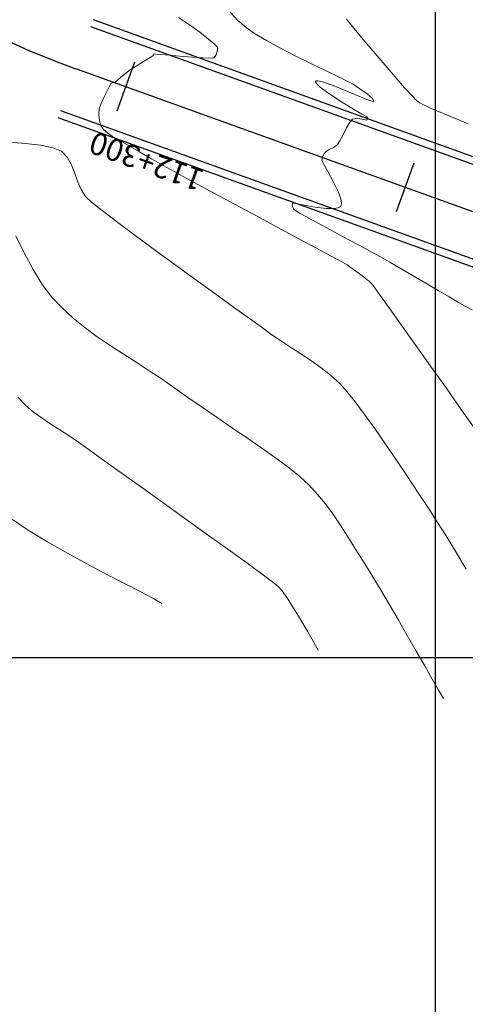
# Model space of a CAD drawing. Units: metres. Extents: x 762068 to 763697, y 8560339 to 8561131.
# Drawn here: x 762222 to 762252, y 8560827 to 8560893 of the extents above; entities that cross this region are included whole.
import ezdxf

# ---------------------------------------------------------------- set-up
doc = ezdxf.new("R2010")
doc.units = ezdxf.units.M
doc.header["$LTSCALE"] = 12.7
doc.header["$MEASUREMENT"] = 0
for name, color, linetype, lineweight in [('CONT-MJR', 84, 'Continuous', 9), ('CONT-MNR', 46, 'Continuous', 9), ('VARAINTE', 162, 'Continuous', 30)]:
    doc.layers.add(name, color=color, linetype=linetype, lineweight=lineweight)
for name, color, linetype in [('COORD_LIN', 8, 'Continuous'), ('EJE_ESTACA', 7, 'Continuous'), ('EJE_LINEA', 5, 'Continuous'), ('EJE_TEXTO', 7, 'Continuous')]:
    doc.layers.add(name, color=color, linetype=linetype)
doc.styles.add('ROMANT', font='romant', dxfattribs={"height": 7})

msp = doc.modelspace()

# ---------------------------------------------------------------- linework, layer by layer
at = {"layer": 'CONT-MJR'}
for p, q in [((762221.317, 8560884.694, 1440), (762222.38, 8560884.601, 1440)), ((762222.38, 8560884.601, 1440), (762223.396, 8560884.485, 1440)), ((762223.396, 8560884.485, 1440), (762224.247, 8560884.322, 1440)), ((762224.247, 8560884.322, 1440), (762224.815, 8560884.087, 1440)), ((762224.815, 8560884.087, 1440), (762225.196, 8560883.698, 1440)), ((762225.196, 8560883.698, 1440), (762225.468, 8560883.206, 1440)), ((762225.468, 8560883.206, 1440), (762225.681, 8560882.651, 1440)), ((762225.681, 8560882.651, 1440), (762225.885, 8560882.075, 1440)), ((762225.885, 8560882.075, 1440), (762226.129, 8560881.517, 1440)), ((762226.129, 8560881.517, 1440), (762226.463, 8560881.017, 1440)), ((762226.463, 8560881.017, 1440), (762226.842, 8560880.666, 1440)), ((762226.842, 8560880.666, 1440), (762227.546, 8560880.099, 1440)), ((762227.546, 8560880.099, 1440), (762228.513, 8560879.357, 1440)), ((762228.513, 8560879.357, 1440), (762229.681, 8560878.482, 1440)), ((762229.681, 8560878.482, 1440), (762230.989, 8560877.518, 1440)), ((762230.989, 8560877.518, 1440), (762232.377, 8560876.505, 1440)), ((762232.377, 8560876.505, 1440), (762233.781, 8560875.486, 1440)), ((762233.781, 8560875.486, 1440), (762235.143, 8560874.504, 1440)), ((762235.143, 8560874.504, 1440), (762236.399, 8560873.6, 1440)), ((762236.399, 8560873.6, 1440), (762237.489, 8560872.816, 1440)), ((762237.489, 8560872.816, 1440), (762238.352, 8560872.196, 1440)), ((762238.352, 8560872.196, 1440), (762238.926, 8560871.78, 1440)), ((762238.926, 8560871.78, 1440), (762239.624, 8560871.293, 1440)), ((762239.624, 8560871.293, 1440), (762240.314, 8560870.843, 1440)), ((762240.314, 8560870.843, 1440), (762240.993, 8560870.411, 1440)), ((762240.993, 8560870.411, 1440), (762241.659, 8560869.975, 1440)), ((762241.659, 8560869.975, 1440), (762242.31, 8560869.515, 1440)), ((762242.31, 8560869.515, 1440), (762242.943, 8560869.01, 1440)), ((762242.943, 8560869.01, 1440), (762243.557, 8560868.44, 1440)), ((762243.557, 8560868.44, 1440), (762244.03, 8560867.915, 1440)), ((762244.03, 8560867.915, 1440), (762244.595, 8560867.214, 1440)), ((762244.595, 8560867.214, 1440), (762245.232, 8560866.369, 1440)), ((762245.232, 8560866.369, 1440), (762245.923, 8560865.411, 1440)), ((762245.923, 8560865.411, 1440), (762246.648, 8560864.373, 1440)), ((762246.648, 8560864.373, 1440), (762247.39, 8560863.288, 1440)), ((762247.39, 8560863.288, 1440), (762248.129, 8560862.185, 1440)), ((762248.129, 8560862.185, 1440), (762248.847, 8560861.099, 1440)), ((762248.847, 8560861.099, 1440), (762249.526, 8560860.06, 1440)), ((762249.526, 8560860.06, 1440), (762250.146, 8560859.1, 1440)), ((762250.146, 8560859.1, 1440), (762250.721, 8560858.186, 1440)), ((762250.721, 8560858.186, 1440), (762251.367, 8560857.124, 1440)), ((762251.367, 8560857.124, 1440), (762252.064, 8560855.957, 1440))]:
    msp.add_line(p, q, dxfattribs=at)
at = {"layer": 'CONT-MNR'}
for p, q in [((762236.189, 8560893.43, 1442), (762236.704, 8560892.896, 1442)), ((762232.696, 8560893.088, 1441), (762233.433, 8560892.594, 1441)), ((762233.433, 8560892.594, 1441), (762234.131, 8560892.092, 1441)), ((762236.704, 8560892.896, 1442), (762237.246, 8560892.406, 1442)), ((762244.007, 8560892.988, 1443), (762245.133, 8560891.617, 1443)), ((762234.131, 8560892.092, 1441), (762234.722, 8560891.639, 1441)), ((762237.246, 8560892.406, 1442), (762237.815, 8560892.003, 1442)), ((762237.815, 8560892.003, 1442), (762238.613, 8560891.532, 1442)), ((762234.722, 8560891.639, 1441), (762235.072, 8560891.349, 1441)), ((762235.072, 8560891.349, 1441), (762235.241, 8560891.193, 1441)), ((762238.613, 8560891.532, 1442), (762239.569, 8560891.02, 1442)), ((762245.133, 8560891.617, 1443), (762246.202, 8560890.349, 1443)), ((762231.002, 8560890.561, 1441), (762230.975, 8560890.516, 1441)), ((762231.026, 8560890.608, 1441), (762231.002, 8560890.561, 1441)), ((762231.04, 8560890.63, 1441), (762231.026, 8560890.608, 1441)), ((762231.046, 8560890.635, 1441), (762231.04, 8560890.63, 1441)), ((762231.06, 8560890.634, 1441), (762231.046, 8560890.635, 1441)), ((762231.158, 8560890.626, 1441), (762231.06, 8560890.634, 1441)), ((762231.454, 8560890.599, 1441), (762231.158, 8560890.626, 1441)), ((762232.059, 8560890.544, 1441), (762231.454, 8560890.599, 1441)), ((762233.002, 8560890.462, 1441), (762232.059, 8560890.544, 1441)), ((762235.234, 8560890.569, 1441), (762235.079, 8560890.373, 1441)), ((762235.312, 8560890.791, 1441), (762235.234, 8560890.569, 1441)), ((762235.241, 8560891.193, 1441), (762235.3, 8560891.124, 1441)), ((762235.3, 8560891.124, 1441), (762235.312, 8560891.102, 1441)), ((762235.312, 8560891.102, 1441), (762235.324, 8560891.058, 1441)), ((762235.332, 8560890.959, 1441), (762235.312, 8560890.791, 1441)), ((762235.324, 8560891.058, 1441), (762235.332, 8560890.959, 1441)), ((762239.569, 8560891.02, 1442), (762240.607, 8560890.493, 1442)), ((762230.345, 8560890.133, 1441), (762229.838, 8560889.821, 1441)), ((762230.783, 8560890.398, 1441), (762230.345, 8560890.133, 1441)), ((762230.975, 8560890.516, 1441), (762230.783, 8560890.398, 1441)), ((762233.958, 8560890.389, 1441), (762233.002, 8560890.462, 1441)), ((762234.72, 8560890.351, 1441), (762233.958, 8560890.389, 1441)), ((762235.079, 8560890.373, 1441), (762234.72, 8560890.351, 1441)), ((762240.607, 8560890.493, 1442), (762241.654, 8560889.98, 1442)), ((762241.654, 8560889.98, 1442), (762242.637, 8560889.507, 1442)), ((762246.202, 8560890.349, 1443), (762247.154, 8560889.244, 1443)), ((762229.133, 8560889.326, 1441), (762228.817, 8560889.066, 1441)), ((762229.441, 8560889.561, 1441), (762229.133, 8560889.326, 1441)), ((762229.838, 8560889.821, 1441), (762229.441, 8560889.561, 1441)), ((762242.637, 8560889.507, 1442), (762243.481, 8560889.102, 1442)), ((762247.154, 8560889.244, 1443), (762247.93, 8560888.362, 1443)), ((762228.169, 8560888.66, 1441), (762228.071, 8560888.501, 1441)), ((762228.292, 8560888.707, 1441), (762228.169, 8560888.66, 1441)), ((762228.425, 8560888.745, 1441), (762228.292, 8560888.707, 1441)), ((762228.559, 8560888.85, 1441), (762228.425, 8560888.745, 1441)), ((762228.817, 8560889.066, 1441), (762228.559, 8560888.85, 1441)), ((762241.931, 8560888.789, 1442), (762241.927, 8560888.749, 1442)), ((762241.927, 8560888.749, 1442), (762241.987, 8560888.638, 1442)), ((762241.96, 8560888.816, 1442), (762241.931, 8560888.789, 1442)), ((762242.081, 8560888.83, 1442), (762241.96, 8560888.816, 1442)), ((762241.987, 8560888.638, 1442), (762242.228, 8560888.406, 1442)), ((762242.398, 8560888.765, 1442), (762242.081, 8560888.83, 1442)), ((762243.006, 8560888.555, 1442), (762242.398, 8560888.765, 1442)), ((762243.926, 8560888.181, 1442), (762243.006, 8560888.555, 1442)), ((762243.481, 8560889.102, 1442), (762244.113, 8560888.791, 1442)), ((762244.113, 8560888.791, 1442), (762244.459, 8560888.602, 1442)), ((762244.459, 8560888.602, 1442), (762244.917, 8560888.294, 1442)), ((762227.881, 8560888.147, 1441), (762227.658, 8560887.701, 1441)), ((762228.071, 8560888.501, 1441), (762227.881, 8560888.147, 1441)), ((762242.228, 8560888.406, 1442), (762242.761, 8560888.012, 1442)), ((762242.761, 8560888.012, 1442), (762243.616, 8560887.455, 1442)), ((762244.838, 8560887.792, 1442), (762243.926, 8560888.181, 1442)), ((762244.917, 8560888.294, 1442), (762245.395, 8560887.951, 1442)), ((762245.395, 8560887.951, 1442), (762245.756, 8560887.643, 1442)), ((762247.93, 8560888.362, 1443), (762248.471, 8560887.761, 1443)), ((762227.465, 8560887.263, 1441), (762227.36, 8560886.936, 1441)), ((762227.658, 8560887.701, 1441), (762227.465, 8560887.263, 1441)), ((762243.616, 8560887.455, 1442), (762244.486, 8560886.925, 1442)), ((762245.548, 8560887.506, 1442), (762244.838, 8560887.792, 1442)), ((762245.86, 8560887.441, 1442), (762245.548, 8560887.506, 1442)), ((762245.756, 8560887.643, 1442), (762245.86, 8560887.441, 1442)), ((762248.471, 8560887.761, 1443), (762248.719, 8560887.501, 1443)), ((762248.719, 8560887.501, 1443), (762248.951, 8560887.337, 1443)), ((762248.951, 8560887.337, 1443), (762249.196, 8560887.207, 1443)), ((762227.36, 8560886.936, 1441), (762227.336, 8560886.617, 1441)), ((762227.336, 8560886.617, 1441), (762227.357, 8560886.285, 1441)), ((762244.486, 8560886.925, 1442), (762245.053, 8560886.589, 1442)), ((762245.053, 8560886.589, 1442), (762245.332, 8560886.424, 1442)), ((762249.196, 8560887.207, 1443), (762249.452, 8560887.093, 1443)), ((762249.452, 8560887.093, 1443), (762249.719, 8560886.974, 1443)), ((762249.719, 8560886.974, 1443), (762250.108, 8560886.809, 1443)), ((762250.108, 8560886.809, 1443), (762250.976, 8560886.447, 1443)), ((762227.357, 8560886.285, 1441), (762227.41, 8560885.987, 1441)), ((762227.41, 8560885.987, 1441), (762227.484, 8560885.767, 1441)), ((762244.232, 8560886.039, 1442), (762244.013, 8560885.652, 1442)), ((762244.416, 8560886.247, 1442), (762244.232, 8560886.039, 1442)), ((762244.776, 8560886.288, 1442), (762244.416, 8560886.247, 1442)), ((762245.178, 8560886.224, 1442), (762244.776, 8560886.288, 1442)), ((762245.382, 8560886.184, 1442), (762245.178, 8560886.224, 1442)), ((762245.332, 8560886.424, 1442), (762245.425, 8560886.368, 1442)), ((762245.414, 8560886.245, 1442), (762245.382, 8560886.184, 1442)), ((762245.434, 8560886.312, 1442), (762245.414, 8560886.245, 1442)), ((762245.425, 8560886.368, 1442), (762245.438, 8560886.359, 1442)), ((762245.439, 8560886.348, 1442), (762245.434, 8560886.312, 1442)), ((762245.438, 8560886.359, 1442), (762245.439, 8560886.348, 1442)), ((762250.976, 8560886.447, 1443), (762252.202, 8560885.939, 1443)), ((762227.484, 8560885.767, 1441), (762227.62, 8560885.571, 1441)), ((762227.62, 8560885.571, 1441), (762227.802, 8560885.408, 1441)), ((762227.802, 8560885.408, 1441), (762228.004, 8560885.255, 1441)), ((762228.004, 8560885.255, 1441), (762228.23, 8560885.111, 1441)), ((762244.013, 8560885.652, 1442), (762243.783, 8560885.198, 1442)), ((762228.23, 8560885.111, 1441), (762228.69, 8560884.838, 1441)), ((762228.69, 8560884.838, 1441), (762229.324, 8560884.469, 1441)), ((762243.573, 8560884.79, 1442), (762243.408, 8560884.539, 1442)), ((762243.783, 8560885.198, 1442), (762243.573, 8560884.79, 1442)), ((762229.324, 8560884.469, 1441), (762230.072, 8560884.038, 1441)), ((762230.072, 8560884.038, 1441), (762230.873, 8560883.581, 1441)), ((762242.629, 8560884.054, 1442), (762242.491, 8560883.884, 1442)), ((762242.847, 8560884.2, 1442), (762242.629, 8560884.054, 1442)), ((762243.14, 8560884.348, 1442), (762242.847, 8560884.2, 1442)), ((762243.408, 8560884.539, 1442), (762243.14, 8560884.348, 1442)), ((762230.873, 8560883.581, 1441), (762231.668, 8560883.13, 1441)), ((762242.387, 8560883.695, 1442), (762242.34, 8560883.496, 1442)), ((762242.34, 8560883.496, 1442), (762242.458, 8560883.23, 1442)), ((762242.491, 8560883.884, 1442), (762242.387, 8560883.695, 1442)), ((762231.668, 8560883.13, 1441), (762232.395, 8560882.722, 1441)), ((762232.395, 8560882.722, 1441), (762233.01, 8560882.385, 1441)), ((762242.458, 8560883.23, 1442), (762242.751, 8560882.711, 1442)), ((762242.751, 8560882.711, 1442), (762243.118, 8560882.052, 1442)), ((762233.01, 8560882.385, 1441), (762233.944, 8560881.88, 1441)), ((762243.118, 8560882.052, 1442), (762243.456, 8560881.369, 1442)), ((762233.944, 8560881.88, 1441), (762235.121, 8560881.246, 1441)), ((762243.456, 8560881.369, 1442), (762243.636, 8560880.882, 1442)), ((762235.121, 8560881.246, 1441), (762236.463, 8560880.526, 1441)), ((762243.636, 8560880.882, 1442), (762243.685, 8560880.589, 1442)), ((762236.463, 8560880.526, 1441), (762237.895, 8560879.758, 1441)), ((762240.366, 8560880.56, 1442), (762240.357, 8560880.488, 1442)), ((762240.357, 8560880.488, 1442), (762240.382, 8560880.351, 1442)), ((762240.38, 8560880.585, 1442), (762240.366, 8560880.56, 1442)), ((762240.395, 8560880.589, 1442), (762240.38, 8560880.585, 1442)), ((762240.382, 8560880.351, 1442), (762240.461, 8560880.182, 1442)), ((762240.476, 8560880.582, 1442), (762240.395, 8560880.589, 1442)), ((762240.461, 8560880.182, 1442), (762240.601, 8560880.075, 1442)), ((762240.707, 8560880.542, 1442), (762240.476, 8560880.582, 1442)), ((762240.601, 8560880.075, 1442), (762240.891, 8560879.903, 1442)), ((762241.171, 8560880.452, 1442), (762240.707, 8560880.542, 1442)), ((762241.896, 8560880.323, 1442), (762241.171, 8560880.452, 1442)), ((762242.646, 8560880.23, 1442), (762241.896, 8560880.323, 1442)), ((762243.166, 8560880.221, 1442), (762242.646, 8560880.23, 1442)), ((762243.459, 8560880.272, 1442), (762243.166, 8560880.221, 1442)), ((762243.591, 8560880.34, 1442), (762243.459, 8560880.272, 1442)), ((762243.635, 8560880.386, 1442), (762243.591, 8560880.34, 1442)), ((762243.664, 8560880.442, 1442), (762243.635, 8560880.386, 1442)), ((762243.685, 8560880.589, 1442), (762243.664, 8560880.442, 1442)), ((762237.895, 8560879.758, 1441), (762239.339, 8560878.984, 1441)), ((762240.891, 8560879.903, 1442), (762241.269, 8560879.693, 1442)), ((762241.269, 8560879.693, 1442), (762241.677, 8560879.47, 1442)), ((762241.677, 8560879.47, 1442), (762242.054, 8560879.263, 1442)), ((762239.339, 8560878.984, 1441), (762240.718, 8560878.243, 1441)), ((762242.054, 8560879.263, 1442), (762242.39, 8560879.079, 1442)), ((762242.39, 8560879.079, 1442), (762242.883, 8560878.816, 1442)), ((762242.883, 8560878.816, 1442), (762243.492, 8560878.491, 1442)), ((762221.745, 8560878.401, 1439), (762222.307, 8560877.242, 1439)), ((762240.718, 8560878.243, 1441), (762241.955, 8560877.578, 1441)), ((762243.492, 8560878.491, 1442), (762244.178, 8560878.125, 1442)), ((762244.178, 8560878.125, 1442), (762244.9, 8560877.738, 1442)), ((762241.955, 8560877.578, 1441), (762242.974, 8560877.027, 1441)), ((762244.9, 8560877.738, 1442), (762245.619, 8560877.347, 1442)), ((762245.619, 8560877.347, 1442), (762246.294, 8560876.974, 1442)), ((762222.307, 8560877.242, 1439), (762222.901, 8560876.132, 1439)), ((762242.974, 8560877.027, 1441), (762243.697, 8560876.631, 1441)), ((762243.697, 8560876.631, 1441), (762244.047, 8560876.432, 1441)), ((762246.294, 8560876.974, 1442), (762246.929, 8560876.613, 1442)), ((762222.901, 8560876.132, 1439), (762223.522, 8560875.124, 1439)), ((762244.047, 8560876.432, 1441), (762244.466, 8560876.144, 1441)), ((762244.466, 8560876.144, 1441), (762244.895, 8560875.823, 1441)), ((762246.929, 8560876.613, 1442), (762247.684, 8560876.177, 1442)), ((762247.684, 8560876.177, 1442), (762248.51, 8560875.696, 1442)), ((762244.895, 8560875.823, 1441), (762245.242, 8560875.553, 1441)), ((762245.242, 8560875.553, 1441), (762245.412, 8560875.42, 1441)), ((762245.412, 8560875.42, 1441), (762245.528, 8560875.343, 1441)), ((762245.528, 8560875.343, 1441), (762245.637, 8560875.258, 1441)), ((762248.51, 8560875.696, 1442), (762249.359, 8560875.2, 1442)), ((762223.522, 8560875.124, 1439), (762224.167, 8560874.271, 1439)), ((762245.637, 8560875.258, 1441), (762245.8, 8560875.037, 1441)), ((762245.8, 8560875.037, 1441), (762246.229, 8560874.444, 1441)), ((762249.359, 8560875.2, 1442), (762250.181, 8560874.718, 1442)), ((762250.181, 8560874.718, 1442), (762250.93, 8560874.279, 1442)), ((762224.167, 8560874.271, 1439), (762224.855, 8560873.539, 1439)), ((762246.229, 8560874.444, 1441), (762246.877, 8560873.542, 1441)), ((762250.93, 8560874.279, 1442), (762251.557, 8560873.914, 1442)), ((762224.855, 8560873.539, 1439), (762225.601, 8560872.857, 1439)), ((762246.877, 8560873.542, 1441), (762247.7, 8560872.396, 1441)), ((762251.557, 8560873.914, 1442), (762252.013, 8560873.653, 1442)), ((762252.013, 8560873.653, 1442), (762252.485, 8560873.408, 1442)), ((762225.601, 8560872.857, 1439), (762226.395, 8560872.214, 1439)), ((762226.395, 8560872.214, 1439), (762227.227, 8560871.603, 1439)), ((762247.7, 8560872.396, 1441), (762248.648, 8560871.07, 1441)), ((762227.227, 8560871.603, 1439), (762228.086, 8560871.015, 1439)), ((762228.086, 8560871.015, 1439), (762228.963, 8560870.442, 1439)), ((762248.648, 8560871.07, 1441), (762249.678, 8560869.626, 1441)), ((762228.963, 8560870.442, 1439), (762229.847, 8560869.877, 1439)), ((762229.847, 8560869.877, 1439), (762230.728, 8560869.31, 1439)), ((762249.678, 8560869.626, 1441), (762250.741, 8560868.129, 1441)), ((762230.728, 8560869.31, 1439), (762231.596, 8560868.734, 1439)), ((762231.596, 8560868.734, 1439), (762232.44, 8560868.139, 1439)), ((762232.44, 8560868.139, 1439), (762233.319, 8560867.511, 1439)), ((762250.741, 8560868.129, 1441), (762251.792, 8560866.642, 1441)), ((762221.872, 8560867.524, 1438), (762222.384, 8560866.993, 1438)), ((762233.319, 8560867.511, 1439), (762234.282, 8560866.847, 1439)), ((762222.384, 8560866.993, 1438), (762222.93, 8560866.528, 1438)), ((762234.282, 8560866.847, 1439), (762235.297, 8560866.157, 1439)), ((762222.93, 8560866.528, 1438), (762223.503, 8560866.109, 1438)), ((762223.503, 8560866.109, 1438), (762224.098, 8560865.717, 1438)), ((762235.297, 8560866.157, 1439), (762236.337, 8560865.455, 1439)), ((762251.792, 8560866.642, 1441), (762252.783, 8560865.229, 1441)), ((762224.098, 8560865.717, 1438), (762224.709, 8560865.331, 1438)), ((762236.337, 8560865.455, 1439), (762237.373, 8560864.751, 1439)), ((762224.709, 8560865.331, 1438), (762225.329, 8560864.932, 1438)), ((762225.329, 8560864.932, 1438), (762225.954, 8560864.499, 1438)), ((762237.373, 8560864.751, 1439), (762238.376, 8560864.058, 1439)), ((762225.954, 8560864.499, 1438), (762226.515, 8560864.094, 1438)), ((762226.515, 8560864.094, 1438), (762227.421, 8560863.446, 1438)), ((762238.376, 8560864.058, 1439), (762239.316, 8560863.386, 1439)), ((762227.421, 8560863.446, 1438), (762228.599, 8560862.605, 1438)), ((762239.316, 8560863.386, 1439), (762240.166, 8560862.749, 1439)), ((762240.166, 8560862.749, 1439), (762240.896, 8560862.157, 1439)), ((762228.599, 8560862.605, 1438), (762229.976, 8560861.624, 1438)), ((762240.896, 8560862.157, 1439), (762241.477, 8560861.622, 1439)), ((762229.976, 8560861.624, 1438), (762231.479, 8560860.552, 1438)), ((762241.477, 8560861.622, 1439), (762242.066, 8560860.988, 1439)), ((762242.066, 8560860.988, 1439), (762242.6, 8560860.34, 1439)), ((762231.479, 8560860.552, 1438), (762233.035, 8560859.44, 1438)), ((762242.6, 8560860.34, 1439), (762243.091, 8560859.678, 1439)), ((762233.035, 8560859.44, 1438), (762234.571, 8560858.341, 1438)), ((762243.091, 8560859.678, 1439), (762243.552, 8560859, 1439)), ((762221.377, 8560859.383, 1437), (762222.577, 8560858.584, 1437)), ((762243.552, 8560859, 1439), (762243.995, 8560858.307, 1439)), ((762222.577, 8560858.584, 1437), (762223.874, 8560857.791, 1437)), ((762234.571, 8560858.341, 1438), (762236.014, 8560857.304, 1438)), ((762243.995, 8560858.307, 1439), (762244.435, 8560857.598, 1439)), ((762223.874, 8560857.791, 1437), (762225.22, 8560857.02, 1437)), ((762244.435, 8560857.598, 1439), (762244.883, 8560856.872, 1439)), ((762225.22, 8560857.02, 1437), (762226.565, 8560856.285, 1437)), ((762236.014, 8560857.304, 1438), (762237.291, 8560856.381, 1438)), ((762244.883, 8560856.872, 1439), (762245.352, 8560856.129, 1439)), ((762226.565, 8560856.285, 1437), (762227.861, 8560855.6, 1437)), ((762237.291, 8560856.381, 1438), (762238.329, 8560855.623, 1438)), ((762245.352, 8560856.129, 1439), (762245.787, 8560855.432, 1439)), ((762227.861, 8560855.6, 1437), (762229.058, 8560854.979, 1437)), ((762238.329, 8560855.623, 1438), (762239.055, 8560855.08, 1438)), ((762245.787, 8560855.432, 1439), (762246.304, 8560854.576, 1439)), ((762229.058, 8560854.979, 1437), (762230.108, 8560854.438, 1437)), ((762239.055, 8560855.08, 1438), (762239.396, 8560854.804, 1438)), ((762239.396, 8560854.804, 1438), (762239.671, 8560854.498, 1438)), ((762230.108, 8560854.438, 1437), (762230.961, 8560853.989, 1437)), ((762239.671, 8560854.498, 1438), (762239.908, 8560854.181, 1438)), ((762239.908, 8560854.181, 1438), (762240.125, 8560853.853, 1438)), ((762246.304, 8560854.576, 1439), (762246.878, 8560853.605, 1439)), ((762230.961, 8560853.989, 1437), (762231.568, 8560853.648, 1437)), ((762240.125, 8560853.853, 1438), (762240.336, 8560853.512, 1438)), ((762240.336, 8560853.512, 1438), (762240.558, 8560853.158, 1438)), ((762246.878, 8560853.605, 1439), (762247.486, 8560852.561, 1439)), ((762240.558, 8560853.158, 1438), (762240.788, 8560852.784, 1438)), ((762240.788, 8560852.784, 1438), (762241.071, 8560852.305, 1438)), ((762241.071, 8560852.305, 1438), (762241.376, 8560851.778, 1438)), ((762247.486, 8560852.561, 1439), (762248.104, 8560851.49, 1439)), ((762241.376, 8560851.778, 1438), (762241.672, 8560851.262, 1438)), ((762248.104, 8560851.49, 1439), (762248.71, 8560850.434, 1439)), ((762241.672, 8560851.262, 1438), (762241.928, 8560850.815, 1438)), ((762241.928, 8560850.815, 1438), (762242.112, 8560850.496, 1438)), ((762248.71, 8560850.434, 1439), (762249.28, 8560849.438, 1439)), ((762249.28, 8560849.438, 1439), (762249.79, 8560848.546, 1439)), ((762249.79, 8560848.546, 1439), (762250.216, 8560847.801, 1439)), ((762250.216, 8560847.801, 1439), (762250.536, 8560847.247, 1439))]:
    msp.add_line(p, q, dxfattribs=at)
at = {"layer": 'COORD_LIN'}
for p, q in [((762250, 8560550), (762250, 8561100)), ((762200, 8560850), (762850, 8560850))]:
    msp.add_line(p, q, dxfattribs=at)
at = {"layer": 'EJE_ESTACA'}
for p, q in [((762229.725, 8560890.074), (762228.538, 8560886.781)), ((762248.541, 8560883.294), (762247.354, 8560880.002))]:
    msp.add_line(p, q, dxfattribs=at)
at = {"layer": 'EJE_LINEA'}
msp.add_line((762360.844, 8560840.974), (762225.78, 8560889.635), dxfattribs=at)
msp.add_arc((762246.118, 8560946.083), 60, 215.34722, 250.18611, dxfattribs=at)
at = {"layer": 'VARAINTE', "color": 161}
for p, q in [((762362.03, 8560844.267), (762226.966, 8560892.928)), ((762361.861, 8560843.796), (762226.797, 8560892.457)), ((762359.827, 8560838.152), (762224.763, 8560886.812)), ((762359.658, 8560837.681), (762224.593, 8560886.342))]:
    msp.add_line(p, q, dxfattribs=at)

# ---------------------------------------------------------------- texts
at = {"layer": 'EJE_TEXTO', "style": 'ROMANT'}
msp.add_text('112+300', height=1.5, rotation=160.18611, dxfattribs=at).set_placement((762234.531, 8560882.762))

doc.saveas('drawing.dxf')
